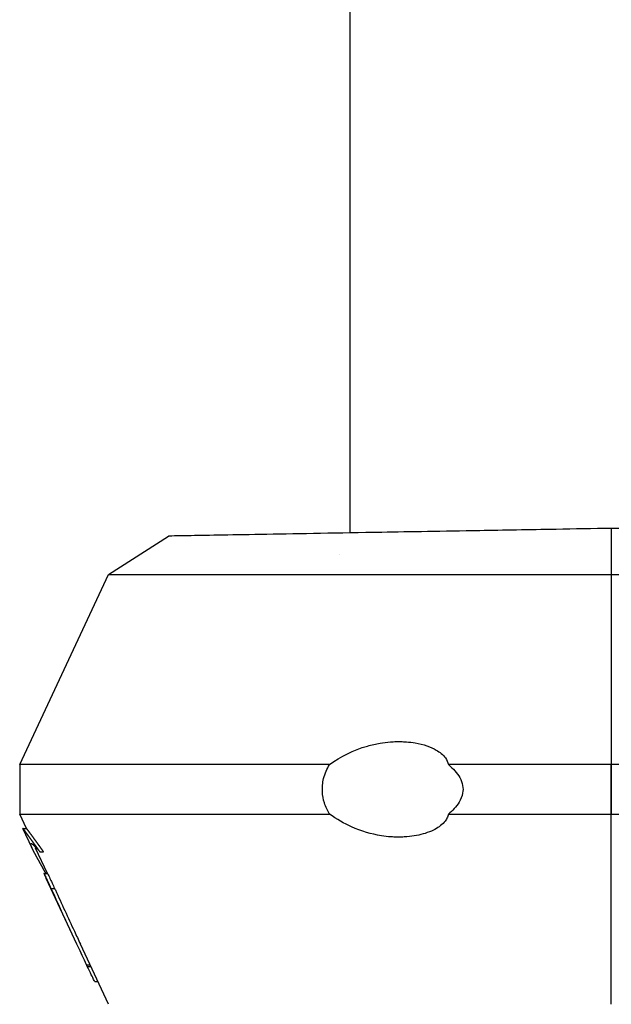
# Model space of a CAD drawing. Units: millimetres. Extents: x 164 to 1800, y -862 to 403.
# Drawn here: x 1044 to 1100, y 14 to 109 of the extents above; entities that cross this region are included whole.
import ezdxf

# ---------------------------------------------------------------- set-up
doc = ezdxf.new("R2010")
doc.units = ezdxf.units.MM
doc.layers.add('PV-2C70', color=7, linetype='Continuous')

# ---------------------------------------------------------------- blocks, each defined once
blk = doc.blocks.new('*U2')
at = {"layer": 'PV-2C70'}
for p, q in [((589.178, 669.096), (589.178, 795.464)), ((566.021, 665.124), (571.781, 668.793)), ((588.178, 667.007), (588.178, 667.007)), ((557.523, 646.9), (566.021, 665.124)), ((557.523, 646.9), (557.523, 642.166)), ((558.168, 640.782), (557.523, 642.166)), ((557.838, 640.782), (558.169, 640.782)), ((558.718, 638.894), (557.838, 640.779)), ((560.172, 636.485), (559.049, 638.894)), ((559.462, 638.557), (559.794, 638.557)), ((559.849, 636.485), (560.18, 636.485)), ((563, 629.71), (560.068, 635.998)), ((560.535, 635.046), (560.866, 635.046)), ((566.021, 623.941), (563.331, 629.71)), ((563.928, 627.727), (564.256, 627.727)), ((563.999, 627.575), (564.327, 627.575)), ((564.71, 626.135), (564.998, 626.135))]:
    blk.add_line(p, q, dxfattribs=at)
for points, knots in [([(573.68, 668.826), (573.103, 668.816), (572.652, 668.808), (571.964, 668.796), (571.781, 668.793), (571.781, 668.793)], [-8.382751, -8.382751, -8.382751, -8.382751, -7.638125, -7.638125, -6.769238, -6.769238, -6.769238, -6.769238]), ([(614.178, 669.533), (612.397, 669.502), (610.635, 669.471), (606.292, 669.395), (603.838, 669.352), (598.044, 669.251), (594.893, 669.196), (588.093, 669.077), (584.353, 669.012), (578.006, 668.901), (575.545, 668.858), (573.939, 668.83)], [-6.661278, -6.661278, -6.661278, -6.661278, -6.119266, -6.119266, -5.312516, -5.312516, -4.045581, -4.045581, -2.123829, -2.123829, -0.173136, -0.173136, -0.173136, -0.173136]), ([(654.416, 668.83), (653.988, 668.838), (653.495, 668.846), (649.759, 668.912), (644.709, 669), (634.953, 669.17), (631.062, 669.238), (624.958, 669.345), (622.622, 669.385), (618.908, 669.45), (617.641, 669.472), (615.625, 669.507), (614.901, 669.52), (614.178, 669.533)], [-18.305861, -18.305861, -18.305861, -18.305861, -17.729911, -17.729911, -14.44831, -14.44831, -12.522674, -12.522674, -11.476057, -11.476057, -10.950728, -10.950728, -10.655274, -10.655274, -10.655274, -10.655274]), ([(614.178, 669.533), (614.178, 668.798), (614.178, 668.063), (614.178, 666.594), (614.178, 665.859), (614.178, 665.124)], [-0.8206019, -0.8206019, -0.8206019, -0.8206019, -0.4103012, -0.4103012, -0.0000005, -0.0000005, -0.0000005, -0.0000005]), ([(568.008, 665.124), (568.628, 665.124), (569.392, 665.124), (570.296, 665.124), (570.904, 665.124), (571.577, 665.124), (572.306, 665.124), (573.105, 665.124), (573.973, 665.124), (574.903, 665.124)], [-7.13287, -7.13287, -7.13287, -7.13287, -6.392545, -6.392545, -6.392545, -5.89488, -5.89488, -5.89488, -5.348821, -5.348821, -5.348821, -5.348821]), ([(575.5, 665.124), (577.98, 665.124), (580.878, 665.124), (587.852, 665.124), (591.981, 665.124), (599.488, 665.124), (602.97, 665.124), (609.174, 665.124), (611.66, 665.124), (614.178, 665.124)], [-5.233792, -5.233792, -5.233792, -5.233792, -3.818347, -3.818347, -2.182409, -2.182409, -1.003155, -1.003155, -0.238979, -0.238979, -0.238979, -0.238979]), ([(614.178, 665.124), (614.178, 662.087), (614.178, 659.05), (614.178, 652.975), (614.178, 649.937), (614.178, 646.9)], [-2.010897, -2.010897, -2.010897, -2.010897, -1.005449, -1.005449, 0, 0, 0, 0]), ([(614.178, 665.124), (615.306, 665.124), (616.434, 665.124), (619.538, 665.124), (621.468, 665.124), (627.617, 665.124), (631.494, 665.124), (640.428, 665.124), (645.484, 665.124), (654.639, 665.124), (658.275, 665.124), (660.348, 665.124)], [10.263229, 10.263229, 10.263229, 10.263229, 10.58942, 10.58942, 11.163191, 11.163191, 12.47396, 12.47396, 14.599467, 14.599467, 17.069751, 17.069751, 17.069751, 17.069751]), ([(587.202, 646.9), (588.258, 647.68), (589.491, 648.301), (591.23, 648.799), (591.63, 648.889), (592.36, 649.014), (592.692, 649.055), (593.207, 649.094), (593.392, 649.103), (593.726, 649.111), (593.877, 649.111), (594.202, 649.104), (594.377, 649.096), (594.838, 649.061), (595.125, 649.026), (596.191, 648.84), (596.884, 648.602), (597.748, 648.096), (598.063, 647.849), (598.421, 647.351), (598.524, 647.138), (598.571, 646.9)], [-1.277898, -1.277898, -1.277898, -1.277898, -0.89314, -0.89314, -0.779243, -0.779243, -0.68499, -0.68499, -0.63254, -0.63254, -0.589384, -0.589384, -0.539391, -0.539391, -0.456369, -0.456369, -0.226124, -0.226124, -0.085292, -0.085292, 0, 0, 0, 0]), ([(559.178, 646.9), (558.13, 646.9), (557.571, 646.9), (557.524, 646.9), (557.523, 646.9), (557.523, 646.9)], [9.961877, 9.961877, 9.961877, 9.961877, 12.006764, 12.006764, 12.097522, 12.097522, 12.097522, 12.097522]), ([(586.185, 646.9), (583.292, 646.9), (580.677, 646.9), (572.645, 646.9), (568.329, 646.9), (562.625, 646.9), (560.689, 646.9), (559.402, 646.9)], [3.35205, 3.35205, 3.35205, 3.35205, 4.551184, 4.551184, 7.462397, 7.462397, 9.820576, 9.820576, 9.820576, 9.820576]), ([(587.202, 642.166), (586.995, 642.486), (586.823, 642.844), (586.595, 643.577), (586.53, 643.937), (586.489, 644.736), (586.53, 645.162), (586.75, 646.063), (586.949, 646.509), (587.202, 646.9)], [-0.5258788, -0.5258788, -0.5258788, -0.5258788, -0.3976529, -0.3976529, -0.2860174, -0.2860174, -0.1562438, -0.1562438, 0, 0, 0, 0]), ([(598.571, 646.9), (599.033, 646.522), (599.413, 646.108), (599.791, 645.43), (599.891, 645.179), (599.987, 644.66), (599.987, 644.408), (599.885, 643.852), (599.764, 643.569), (599.339, 642.867), (598.958, 642.482), (598.571, 642.166)], [-0.569568, -0.569568, -0.569568, -0.569568, -0.4129183, -0.4129183, -0.3307234, -0.3307234, -0.2535366, -0.2535366, -0.1601652, -0.1601652, 0, 0, 0, 0]), ([(614.178, 646.9), (610.553, 646.9), (606.98, 646.9), (603.149, 646.9), (602.791, 646.9), (602.436, 646.9)], [0.196771, 0.196771, 0.196771, 0.196771, 1.291333, 1.291333, 1.404626, 1.404626, 1.404626, 1.404626]), ([(614.178, 642.166), (614.178, 642.955), (614.178, 643.744), (614.178, 645.322), (614.178, 646.111), (614.178, 646.9)], [-0.4733685, -0.4733685, -0.4733685, -0.4733685, -0.2366842, -0.2366842, 0, 0, 0, 0]), ([(614.178, 646.9), (614.178, 646.111), (614.178, 645.322), (614.178, 643.744), (614.178, 642.955), (614.178, 642.166)], [-0.4733685, -0.4733685, -0.4733685, -0.4733685, -0.2366842, -0.2366842, 0, 0, 0, 0]), ([(625.633, 646.9), (624.62, 646.9), (623.591, 646.9), (619.796, 646.9), (616.999, 646.9), (614.178, 646.9)], [23.758322, 23.758322, 23.758322, 23.758322, 24.152289, 24.152289, 25.189435, 25.189435, 25.189435, 25.189435]), ([(559.402, 642.166), (560.676, 642.166), (562.586, 642.166), (569.308, 642.166), (575.092, 642.166), (583.355, 642.166), (584.734, 642.166), (586.185, 642.166)], [14.376531, 14.376531, 14.376531, 14.376531, 16.711642, 16.711642, 20.615113, 20.615113, 21.348969, 21.348969, 21.348969, 21.348969]), ([(598.571, 642.166), (598.544, 642.028), (598.498, 641.899), (598.369, 641.637), (598.28, 641.509), (597.903, 641.066), (597.523, 640.815), (596.643, 640.383), (596.086, 640.217), (595.232, 640.054), (594.922, 640.013), (594.433, 639.973), (594.254, 639.963), (593.922, 639.954), (593.77, 639.954), (593.439, 639.96), (593.261, 639.968), (592.775, 640.003), (592.467, 640.038), (591.204, 640.238), (590.241, 640.519), (588.59, 641.258), (587.876, 641.668), (587.202, 642.166)], [-1.48824, -1.48824, -1.48824, -1.48824, -1.438809, -1.438809, -1.38136, -1.38136, -1.22194, -1.22194, -1.017231, -1.017231, -0.904456, -0.904456, -0.839433, -0.839433, -0.784577, -0.784577, -0.72049, -0.72049, -0.6102, -0.6102, -0.267358, -0.267358, 0, 0, 0, 0]), ([(602.436, 642.166), (603.542, 642.166), (604.666, 642.166), (608.559, 642.166), (611.356, 642.166), (614.178, 642.166)], [23.721318, 23.721318, 23.721318, 23.721318, 24.152289, 24.152289, 25.189435, 25.189435, 25.189435, 25.189435]), ([(614.178, 623.941), (614.178, 626.978), (614.178, 630.016), (614.178, 636.091), (614.178, 639.128), (614.178, 642.166)], [-2.010897, -2.010897, -2.010897, -2.010897, -1.005449, -1.005449, 0, 0, 0, 0]), ([(614.178, 642.166), (617.803, 642.166), (621.375, 642.166), (625.11, 642.166), (625.373, 642.166), (625.633, 642.166)], [0.196771, 0.196771, 0.196771, 0.196771, 1.291333, 1.291333, 1.374344, 1.374344, 1.374344, 1.374344]), ([(560.535, 635.046), (560.499, 635.126), (560.467, 635.195), (560.366, 635.413), (560.309, 635.537), (560.203, 635.763), (560.154, 635.867), (560.055, 636.076), (560.017, 636.154), (559.949, 636.293), (559.917, 636.358), (559.874, 636.442), (559.862, 636.465), (559.853, 636.48), (559.852, 636.482), (559.85, 636.484), (559.85, 636.485), (559.849, 636.485), (559.849, 636.485), (559.849, 636.485), (559.849, 636.484), (559.849, 636.482), (559.85, 636.479), (559.86, 636.453), (559.882, 636.402), (559.94, 636.274), (559.989, 636.167), (560.068, 635.998)], [0, 0, 0, 0, 0.0280397, 0.0280397, 0.0820587, 0.0820587, 0.1271701, 0.1271701, 0.18353, 0.18353, 0.2762463, 0.2762463, 0.3499918, 0.3499918, 0.3710498, 0.3710498, 0.3836718, 0.3836718, 0.3947396, 0.3947396, 0.4084544, 0.4084544, 0.4351359, 0.4351359, 0.5768208, 0.5768208, 0.6853708, 0.6853708, 0.6853708, 0.6853708]), ([(560.18, 636.485), (560.18, 636.485), (560.181, 636.484), (560.187, 636.475), (560.197, 636.458), (560.232, 636.391), (560.262, 636.329), (560.344, 636.162), (560.383, 636.082), (560.46, 635.919), (560.508, 635.819), (560.58, 635.665), (560.604, 635.614), (560.71, 635.387), (560.788, 635.217), (560.866, 635.046)], [0.4308742, 0.4308742, 0.4308742, 0.4308742, 0.45288, 0.45288, 0.5143892, 0.5143892, 0.5972649, 0.5972649, 0.6642536, 0.6642536, 0.7443775, 0.7443775, 0.7859225, 0.7859225, 0.9205723, 0.9205723, 0.9205723, 0.9205723]), ([(560.866, 635.046), (560.878, 635.021), (560.888, 634.998), (560.913, 634.943), (560.924, 634.919), (560.936, 634.893)], [0, 0, 0, 0, 0.00920624, 0.00920624, 0.01883046, 0.01883046, 0.01883046, 0.01883046]), ([(560.936, 634.893), (561.238, 634.233), (561.542, 633.573), (562.149, 632.257), (562.452, 631.601), (562.948, 630.533), (563.139, 630.122), (563.331, 629.71)], [0, 0, 0, 0, 0.2406171, 0.2406171, 0.4799858, 0.4799858, 0.6302325, 0.6302325, 0.6302325, 0.6302325]), ([(564.71, 626.135), (564.71, 626.135), (564.709, 626.135), (564.708, 626.136), (564.707, 626.137), (564.704, 626.14), (564.702, 626.143), (564.681, 626.173), (564.649, 626.233), (564.556, 626.413), (564.482, 626.56), (564.268, 627.005), (564.152, 627.251), (563.999, 627.575)], [0.3398844, 0.3398844, 0.3398844, 0.3398844, 0.3446788, 0.3446788, 0.3564419, 0.3564419, 0.3799266, 0.3799266, 0.5073332, 0.5073332, 0.6506268, 0.6506268, 0.8039959, 0.8039959, 0.8039959, 0.8039959])]:
    blk.add_open_spline(points, degree=3, knots=knots, dxfattribs=at)
for points in [[(573.939, 668.83), (573.85, 668.829), (573.764, 668.827), (573.68, 668.826)], [(566.021, 665.124), (566.021, 665.124), (566.611, 665.124), (567.77, 665.124)], [(567.77, 665.124), (567.847, 665.124), (567.926, 665.124), (568.008, 665.124)], [(574.903, 665.124), (575.099, 665.124), (575.298, 665.124), (575.5, 665.124)], [(614.178, 665.124), (614.178, 665.124), (614.178, 665.124), (614.178, 665.124)], [(559.402, 646.9), (559.325, 646.9), (559.25, 646.9), (559.178, 646.9)], [(587.202, 646.9), (586.86, 646.9), (586.521, 646.9), (586.185, 646.9)], [(602.436, 646.9), (601.117, 646.9), (599.829, 646.9), (598.571, 646.9)], [(557.523, 642.166), (557.523, 642.166), (558.083, 642.166), (559.178, 642.166)], [(559.178, 642.166), (559.25, 642.166), (559.325, 642.166), (559.402, 642.166)], [(586.185, 642.166), (586.52, 642.166), (586.86, 642.166), (587.202, 642.166)], [(598.571, 642.166), (599.831, 642.166), (601.12, 642.166), (602.436, 642.166)], [(557.838, 640.782), (557.837, 640.782), (557.837, 640.782), (557.837, 640.782)], [(557.837, 640.782), (557.837, 640.782), (557.837, 640.782), (557.837, 640.781)], [(557.837, 640.781), (557.838, 640.781), (557.838, 640.781), (557.838, 640.78)], [(557.839, 640.782), (557.838, 640.782), (557.838, 640.782), (557.838, 640.782)], [(557.838, 640.782), (557.838, 640.782), (557.838, 640.782), (557.838, 640.782)], [(557.838, 640.78), (557.838, 640.78), (557.838, 640.78), (557.838, 640.779)], [(557.839, 640.781), (557.839, 640.781), (557.839, 640.782), (557.839, 640.782)], [(557.841, 640.78), (557.84, 640.78), (557.84, 640.781), (557.839, 640.781)], [(557.842, 640.779), (557.841, 640.779), (557.841, 640.78), (557.841, 640.78)], [(557.843, 640.777), (557.843, 640.777), (557.842, 640.778), (557.842, 640.779)], [(557.845, 640.775), (557.845, 640.775), (557.844, 640.776), (557.843, 640.777)], [(557.847, 640.772), (557.847, 640.773), (557.846, 640.774), (557.845, 640.775)], [(557.85, 640.769), (557.849, 640.77), (557.848, 640.771), (557.847, 640.772)], [(557.852, 640.766), (557.851, 640.767), (557.851, 640.768), (557.85, 640.769)], [(557.855, 640.763), (557.854, 640.764), (557.853, 640.765), (557.852, 640.766)], [(557.858, 640.759), (557.857, 640.76), (557.856, 640.761), (557.855, 640.763)], [(557.862, 640.754), (557.861, 640.756), (557.859, 640.757), (557.858, 640.759)], [(557.865, 640.75), (557.864, 640.751), (557.863, 640.753), (557.862, 640.754)], [(557.869, 640.745), (557.868, 640.746), (557.867, 640.748), (557.865, 640.75)], [(557.873, 640.739), (557.872, 640.741), (557.87, 640.743), (557.869, 640.745)], [(557.878, 640.734), (557.876, 640.736), (557.875, 640.737), (557.873, 640.739)], [(557.882, 640.728), (557.881, 640.73), (557.879, 640.732), (557.878, 640.734)], [(557.887, 640.721), (557.886, 640.723), (557.884, 640.725), (557.882, 640.728)], [(557.892, 640.714), (557.891, 640.717), (557.889, 640.719), (557.887, 640.721)], [(557.898, 640.707), (557.896, 640.709), (557.894, 640.712), (557.892, 640.714)], [(557.904, 640.699), (557.902, 640.702), (557.9, 640.705), (557.898, 640.707)], [(557.91, 640.692), (557.908, 640.694), (557.906, 640.697), (557.904, 640.699)], [(557.916, 640.683), (557.914, 640.686), (557.912, 640.689), (557.91, 640.692)], [(557.922, 640.674), (557.92, 640.677), (557.918, 640.68), (557.916, 640.683)], [(557.929, 640.665), (557.927, 640.668), (557.925, 640.671), (557.922, 640.674)], [(557.936, 640.656), (557.934, 640.659), (557.931, 640.662), (557.929, 640.665)], [(557.944, 640.646), (557.941, 640.649), (557.939, 640.653), (557.936, 640.656)], [(557.951, 640.636), (557.949, 640.639), (557.946, 640.643), (557.944, 640.646)], [(557.959, 640.625), (557.956, 640.629), (557.954, 640.632), (557.951, 640.636)], [(557.967, 640.614), (557.964, 640.618), (557.962, 640.621), (557.959, 640.625)], [(557.976, 640.603), (557.973, 640.607), (557.97, 640.61), (557.967, 640.614)], [(557.984, 640.591), (557.981, 640.595), (557.979, 640.599), (557.976, 640.603)], [(557.993, 640.579), (557.99, 640.583), (557.987, 640.587), (557.984, 640.591)], [(558.003, 640.566), (558, 640.57), (557.997, 640.574), (557.993, 640.579)], [(558.012, 640.553), (558.009, 640.557), (558.006, 640.562), (558.003, 640.566)], [(558.022, 640.54), (558.019, 640.544), (558.016, 640.549), (558.012, 640.553)], [(558.032, 640.526), (558.029, 640.53), (558.026, 640.535), (558.022, 640.54)], [(558.043, 640.512), (558.039, 640.516), (558.036, 640.521), (558.032, 640.526)], [(558.054, 640.497), (558.05, 640.502), (558.046, 640.507), (558.043, 640.512)], [(558.065, 640.482), (558.061, 640.487), (558.057, 640.492), (558.054, 640.497)], [(558.076, 640.467), (558.072, 640.472), (558.068, 640.477), (558.065, 640.482)], [(558.088, 640.451), (558.084, 640.456), (558.08, 640.461), (558.076, 640.467)], [(558.099, 640.435), (558.095, 640.44), (558.092, 640.445), (558.088, 640.451)], [(558.169, 640.782), (558.169, 640.782), (558.169, 640.782), (558.169, 640.782)], [(558.169, 640.782), (558.169, 640.782), (558.169, 640.782), (558.17, 640.782)], [(558.17, 640.782), (558.17, 640.782), (558.17, 640.781), (558.17, 640.781)], [(558.17, 640.781), (558.171, 640.781), (558.171, 640.78), (558.172, 640.78)], [(558.172, 640.78), (558.172, 640.78), (558.172, 640.779), (558.173, 640.779)], [(558.173, 640.779), (558.173, 640.778), (558.174, 640.777), (558.174, 640.777)], [(558.174, 640.777), (558.175, 640.776), (558.176, 640.775), (558.176, 640.775)], [(558.176, 640.775), (558.177, 640.774), (558.178, 640.773), (558.178, 640.772)], [(558.178, 640.772), (558.179, 640.771), (558.18, 640.77), (558.181, 640.769)], [(558.181, 640.769), (558.182, 640.768), (558.182, 640.767), (558.183, 640.766)], [(558.183, 640.766), (558.184, 640.765), (558.185, 640.764), (558.186, 640.763)], [(558.186, 640.763), (558.187, 640.761), (558.188, 640.76), (558.189, 640.759)], [(558.189, 640.759), (558.19, 640.757), (558.192, 640.756), (558.193, 640.754)], [(558.193, 640.754), (558.194, 640.753), (558.195, 640.751), (558.196, 640.75)], [(558.196, 640.75), (558.198, 640.748), (558.199, 640.746), (558.2, 640.745)], [(558.2, 640.745), (558.202, 640.743), (558.203, 640.741), (558.204, 640.739)], [(558.204, 640.739), (558.206, 640.737), (558.207, 640.736), (558.209, 640.734)], [(558.209, 640.734), (558.21, 640.732), (558.212, 640.73), (558.213, 640.728)], [(558.213, 640.728), (558.215, 640.725), (558.217, 640.723), (558.218, 640.721)], [(558.218, 640.721), (558.22, 640.719), (558.222, 640.717), (558.223, 640.714)], [(558.223, 640.714), (558.225, 640.712), (558.227, 640.709), (558.229, 640.707)], [(558.229, 640.707), (558.231, 640.705), (558.233, 640.702), (558.235, 640.699)], [(558.235, 640.699), (558.237, 640.697), (558.239, 640.694), (558.241, 640.692)], [(558.241, 640.692), (558.243, 640.689), (558.245, 640.686), (558.247, 640.683)], [(558.247, 640.683), (558.249, 640.68), (558.251, 640.677), (558.253, 640.674)], [(558.253, 640.674), (558.256, 640.671), (558.258, 640.668), (558.26, 640.665)], [(558.26, 640.665), (558.263, 640.662), (558.265, 640.659), (558.267, 640.656)], [(558.267, 640.656), (558.27, 640.653), (558.272, 640.649), (558.275, 640.646)], [(558.275, 640.646), (558.277, 640.643), (558.28, 640.639), (558.282, 640.636)], [(558.282, 640.636), (558.285, 640.632), (558.288, 640.629), (558.29, 640.625)], [(558.29, 640.625), (558.293, 640.621), (558.296, 640.618), (558.298, 640.614)], [(558.298, 640.614), (558.301, 640.61), (558.304, 640.607), (558.307, 640.603)], [(558.307, 640.603), (558.31, 640.599), (558.313, 640.595), (558.316, 640.591)], [(558.316, 640.591), (558.319, 640.587), (558.322, 640.583), (558.325, 640.579)], [(558.325, 640.579), (558.328, 640.574), (558.331, 640.57), (558.334, 640.566)], [(558.334, 640.566), (558.337, 640.562), (558.34, 640.557), (558.343, 640.553)], [(558.343, 640.553), (558.347, 640.549), (558.35, 640.544), (558.353, 640.54)], [(558.353, 640.54), (558.357, 640.535), (558.36, 640.53), (558.364, 640.526)], [(558.364, 640.526), (558.367, 640.521), (558.371, 640.516), (558.374, 640.512)], [(558.374, 640.512), (558.378, 640.507), (558.381, 640.502), (558.385, 640.497)], [(558.385, 640.497), (558.388, 640.492), (558.392, 640.487), (558.396, 640.482)], [(558.396, 640.482), (558.4, 640.477), (558.403, 640.472), (558.407, 640.467)], [(558.407, 640.467), (558.411, 640.461), (558.415, 640.456), (558.419, 640.451)], [(558.419, 640.451), (558.423, 640.445), (558.427, 640.44), (558.431, 640.435)], [(558.112, 640.418), (558.108, 640.424), (558.104, 640.429), (558.099, 640.435)], [(558.124, 640.401), (558.12, 640.407), (558.116, 640.412), (558.112, 640.418)], [(558.137, 640.383), (558.133, 640.389), (558.128, 640.395), (558.124, 640.401)], [(558.15, 640.366), (558.146, 640.371), (558.141, 640.377), (558.137, 640.383)], [(558.164, 640.347), (558.159, 640.353), (558.155, 640.359), (558.15, 640.366)], [(558.177, 640.328), (558.173, 640.335), (558.168, 640.341), (558.164, 640.347)], [(558.191, 640.309), (558.187, 640.316), (558.182, 640.322), (558.177, 640.328)], [(558.206, 640.29), (558.201, 640.296), (558.196, 640.303), (558.191, 640.309)], [(558.22, 640.27), (558.215, 640.276), (558.21, 640.283), (558.206, 640.29)], [(558.235, 640.249), (558.23, 640.256), (558.225, 640.263), (558.22, 640.27)], [(558.25, 640.228), (558.245, 640.235), (558.24, 640.242), (558.235, 640.249)], [(558.266, 640.207), (558.261, 640.214), (558.256, 640.221), (558.25, 640.228)], [(558.282, 640.185), (558.277, 640.193), (558.271, 640.2), (558.266, 640.207)], [(558.298, 640.163), (558.293, 640.171), (558.287, 640.178), (558.282, 640.185)], [(558.314, 640.141), (558.309, 640.148), (558.303, 640.156), (558.298, 640.163)], [(558.331, 640.118), (558.326, 640.125), (558.32, 640.133), (558.314, 640.141)], [(558.348, 640.094), (558.343, 640.102), (558.337, 640.11), (558.331, 640.118)], [(558.366, 640.07), (558.36, 640.078), (558.354, 640.086), (558.348, 640.094)], [(558.384, 640.046), (558.378, 640.054), (558.372, 640.062), (558.366, 640.07)], [(558.402, 640.021), (558.396, 640.029), (558.39, 640.038), (558.384, 640.046)], [(558.42, 639.996), (558.414, 640.004), (558.408, 640.013), (558.402, 640.021)], [(558.439, 639.97), (558.432, 639.979), (558.426, 639.987), (558.42, 639.996)], [(558.431, 640.435), (558.435, 640.429), (558.439, 640.424), (558.443, 640.418)], [(558.458, 639.944), (558.451, 639.953), (558.445, 639.961), (558.439, 639.97)], [(558.443, 640.418), (558.447, 640.412), (558.451, 640.407), (558.455, 640.401)], [(558.455, 640.401), (558.46, 640.395), (558.464, 640.389), (558.468, 640.383)], [(558.477, 639.917), (558.471, 639.926), (558.464, 639.935), (558.458, 639.944)], [(558.468, 640.383), (558.473, 640.377), (558.477, 640.371), (558.481, 640.366)], [(558.497, 639.89), (558.49, 639.899), (558.484, 639.908), (558.477, 639.917)], [(558.481, 640.366), (558.486, 640.359), (558.49, 640.353), (558.495, 640.347)], [(558.495, 640.347), (558.499, 640.341), (558.504, 640.335), (558.509, 640.328)], [(558.517, 639.863), (558.51, 639.872), (558.503, 639.881), (558.497, 639.89)], [(558.509, 640.328), (558.513, 640.322), (558.518, 640.316), (558.523, 640.309)], [(558.537, 639.835), (558.53, 639.844), (558.524, 639.853), (558.517, 639.863)], [(558.523, 640.309), (558.527, 640.303), (558.532, 640.296), (558.537, 640.29)], [(558.537, 640.29), (558.542, 640.283), (558.547, 640.276), (558.552, 640.27)], [(558.558, 639.806), (558.551, 639.816), (558.544, 639.825), (558.537, 639.835)], [(558.552, 640.27), (558.556, 640.263), (558.561, 640.256), (558.566, 640.249)], [(558.579, 639.778), (558.572, 639.787), (558.565, 639.797), (558.558, 639.806)], [(558.566, 640.249), (558.572, 640.242), (558.577, 640.235), (558.582, 640.228)], [(558.6, 639.748), (558.593, 639.758), (558.586, 639.768), (558.579, 639.778)], [(558.582, 640.228), (558.587, 640.221), (558.592, 640.214), (558.597, 640.207)], [(558.597, 640.207), (558.603, 640.2), (558.608, 640.193), (558.613, 640.185)], [(558.622, 639.718), (558.614, 639.728), (558.607, 639.738), (558.6, 639.748)], [(558.613, 640.185), (558.619, 640.178), (558.624, 640.171), (558.629, 640.163)], [(558.644, 639.688), (558.636, 639.698), (558.629, 639.708), (558.622, 639.718)], [(558.629, 640.163), (558.635, 640.156), (558.64, 640.148), (558.646, 640.141)], [(558.666, 639.657), (558.659, 639.668), (558.651, 639.678), (558.644, 639.688)], [(558.646, 640.141), (558.651, 640.133), (558.657, 640.125), (558.663, 640.118)], [(558.663, 640.118), (558.668, 640.11), (558.674, 640.102), (558.68, 640.094)], [(558.689, 639.626), (558.681, 639.637), (558.674, 639.647), (558.666, 639.657)], [(558.68, 640.094), (558.686, 640.086), (558.691, 640.078), (558.697, 640.07)], [(558.712, 639.595), (558.704, 639.605), (558.696, 639.616), (558.689, 639.626)], [(558.697, 640.07), (558.703, 640.062), (558.709, 640.054), (558.715, 640.046)], [(558.735, 639.562), (558.727, 639.573), (558.719, 639.584), (558.712, 639.595)], [(558.715, 640.046), (558.721, 640.038), (558.727, 640.029), (558.733, 640.021)], [(558.733, 640.021), (558.739, 640.013), (558.745, 640.004), (558.751, 639.996)], [(558.759, 639.53), (558.751, 639.541), (558.743, 639.552), (558.735, 639.562)], [(558.751, 639.996), (558.758, 639.987), (558.764, 639.979), (558.77, 639.97)], [(558.783, 639.497), (558.775, 639.508), (558.767, 639.519), (558.759, 639.53)], [(558.77, 639.97), (558.777, 639.961), (558.783, 639.953), (558.789, 639.944)], [(558.807, 639.463), (558.799, 639.474), (558.791, 639.486), (558.783, 639.497)], [(558.789, 639.944), (558.796, 639.935), (558.802, 639.926), (558.809, 639.917)], [(558.809, 639.917), (558.815, 639.908), (558.822, 639.899), (558.828, 639.89)], [(558.828, 639.89), (558.835, 639.881), (558.842, 639.872), (558.848, 639.863)], [(558.848, 639.863), (558.855, 639.853), (558.862, 639.844), (558.869, 639.835)], [(558.869, 639.835), (558.876, 639.825), (558.882, 639.816), (558.889, 639.806)], [(558.889, 639.806), (558.896, 639.797), (558.903, 639.787), (558.91, 639.778)], [(558.91, 639.778), (558.917, 639.768), (558.925, 639.758), (558.932, 639.748)], [(558.932, 639.748), (558.939, 639.738), (558.946, 639.728), (558.953, 639.718)], [(558.953, 639.718), (558.961, 639.708), (558.968, 639.698), (558.975, 639.688)], [(558.975, 639.688), (558.983, 639.678), (558.99, 639.668), (558.998, 639.657)], [(558.998, 639.657), (559.005, 639.647), (559.013, 639.637), (559.02, 639.626)], [(559.02, 639.626), (559.028, 639.616), (559.036, 639.605), (559.043, 639.595)], [(559.043, 639.595), (559.051, 639.584), (559.059, 639.573), (559.067, 639.562)], [(559.067, 639.562), (559.074, 639.552), (559.082, 639.541), (559.09, 639.53)], [(559.09, 639.53), (559.098, 639.519), (559.106, 639.508), (559.114, 639.497)], [(559.114, 639.497), (559.122, 639.486), (559.13, 639.474), (559.139, 639.463)], [(558.576, 639.307), (558.577, 639.309), (558.577, 639.312), (558.577, 639.314)], [(558.576, 639.299), (558.576, 639.302), (558.576, 639.304), (558.576, 639.307)], [(558.576, 639.29), (558.576, 639.293), (558.576, 639.296), (558.576, 639.299)], [(558.577, 639.281), (558.577, 639.284), (558.577, 639.287), (558.576, 639.29)], [(558.577, 639.314), (558.578, 639.317), (558.578, 639.319), (558.578, 639.321)], [(558.578, 639.271), (558.578, 639.275), (558.577, 639.278), (558.577, 639.281)], [(558.578, 639.321), (558.579, 639.323), (558.579, 639.325), (558.58, 639.327)], [(558.58, 639.261), (558.579, 639.264), (558.579, 639.268), (558.578, 639.271)], [(558.58, 639.327), (558.581, 639.329), (558.581, 639.331), (558.582, 639.333)], [(558.582, 639.25), (558.581, 639.254), (558.58, 639.257), (558.58, 639.261)], [(558.582, 639.333), (558.583, 639.334), (558.584, 639.336), (558.585, 639.337)], [(558.584, 639.238), (558.583, 639.242), (558.583, 639.246), (558.582, 639.25)], [(558.587, 639.226), (558.586, 639.23), (558.585, 639.234), (558.584, 639.238)], [(558.585, 639.337), (558.586, 639.339), (558.587, 639.34), (558.588, 639.341)], [(558.591, 639.213), (558.589, 639.217), (558.588, 639.222), (558.587, 639.226)], [(558.588, 639.341), (558.589, 639.343), (558.59, 639.344), (558.592, 639.345)], [(558.594, 639.2), (558.593, 639.204), (558.592, 639.209), (558.591, 639.213)], [(558.592, 639.345), (558.593, 639.346), (558.594, 639.347), (558.596, 639.348)], [(558.599, 639.186), (558.597, 639.19), (558.596, 639.195), (558.594, 639.2)], [(558.596, 639.348), (558.597, 639.348), (558.599, 639.349), (558.6, 639.35)], [(558.603, 639.171), (558.602, 639.176), (558.6, 639.181), (558.599, 639.186)], [(558.6, 639.35), (558.602, 639.35), (558.604, 639.351), (558.605, 639.351)], [(558.608, 639.156), (558.606, 639.161), (558.605, 639.166), (558.603, 639.171)], [(558.605, 639.351), (558.607, 639.351), (558.609, 639.352), (558.611, 639.352)], [(558.614, 639.14), (558.612, 639.146), (558.61, 639.151), (558.608, 639.156)], [(558.611, 639.352), (558.613, 639.352), (558.615, 639.352), (558.617, 639.352)], [(558.62, 639.124), (558.618, 639.13), (558.616, 639.135), (558.614, 639.14)], [(558.617, 639.352), (558.619, 639.352), (558.621, 639.351), (558.623, 639.351)], [(558.626, 639.107), (558.624, 639.113), (558.622, 639.118), (558.62, 639.124)], [(558.623, 639.351), (558.626, 639.351), (558.628, 639.35), (558.631, 639.35)], [(558.632, 639.09), (558.63, 639.096), (558.628, 639.101), (558.626, 639.107)], [(558.631, 639.35), (558.633, 639.349), (558.636, 639.349), (558.638, 639.348)], [(558.64, 639.072), (558.637, 639.078), (558.635, 639.084), (558.632, 639.09)], [(558.638, 639.348), (558.641, 639.347), (558.644, 639.346), (558.646, 639.345)], [(558.647, 639.054), (558.645, 639.06), (558.642, 639.066), (558.64, 639.072)], [(558.646, 639.345), (558.649, 639.344), (558.652, 639.343), (558.655, 639.342)], [(558.655, 639.035), (558.652, 639.041), (558.65, 639.047), (558.647, 639.054)], [(558.655, 639.342), (558.658, 639.34), (558.661, 639.339), (558.664, 639.337)], [(558.663, 639.015), (558.66, 639.022), (558.658, 639.028), (558.655, 639.035)], [(558.672, 638.995), (558.669, 639.002), (558.666, 639.008), (558.663, 639.015)], [(558.664, 639.337), (558.667, 639.336), (558.671, 639.334), (558.674, 639.333)], [(558.681, 638.975), (558.678, 638.981), (558.675, 638.988), (558.672, 638.995)], [(558.674, 639.333), (558.677, 639.331), (558.681, 639.329), (558.684, 639.327)], [(558.69, 638.954), (558.687, 638.961), (558.684, 638.968), (558.681, 638.975)], [(558.684, 639.327), (558.688, 639.325), (558.691, 639.323), (558.695, 639.32)], [(558.7, 638.932), (558.697, 638.939), (558.693, 638.946), (558.69, 638.954)], [(558.695, 639.32), (558.699, 639.318), (558.702, 639.316), (558.706, 639.313)], [(558.71, 638.91), (558.707, 638.917), (558.703, 638.925), (558.7, 638.932)], [(558.706, 639.313), (558.71, 639.311), (558.714, 639.308), (558.718, 639.305)], [(558.721, 638.887), (558.717, 638.895), (558.714, 638.902), (558.71, 638.91)], [(558.718, 639.305), (558.722, 639.303), (558.726, 639.3), (558.73, 639.297)], [(558.731, 638.864), (558.728, 638.872), (558.724, 638.88), (558.721, 638.887)], [(558.73, 639.297), (558.735, 639.294), (558.739, 639.291), (558.743, 639.287)], [(558.743, 638.841), (558.739, 638.849), (558.735, 638.856), (558.731, 638.864)], [(558.743, 639.287), (558.748, 639.284), (558.752, 639.281), (558.757, 639.277)], [(558.754, 638.817), (558.75, 638.825), (558.746, 638.833), (558.743, 638.841)], [(558.766, 638.792), (558.762, 638.8), (558.758, 638.809), (558.754, 638.817)], [(558.757, 639.277), (558.762, 639.274), (558.766, 639.27), (558.771, 639.266)], [(558.778, 638.767), (558.774, 638.776), (558.77, 638.784), (558.766, 638.792)], [(558.771, 639.266), (558.776, 639.263), (558.781, 639.259), (558.786, 639.255)], [(558.791, 638.742), (558.787, 638.75), (558.782, 638.759), (558.778, 638.767)], [(558.786, 639.255), (558.791, 639.251), (558.796, 639.246), (558.801, 639.242)], [(558.804, 638.716), (558.799, 638.725), (558.795, 638.733), (558.791, 638.742)], [(558.801, 639.242), (558.806, 639.238), (558.811, 639.233), (558.816, 639.229)], [(558.817, 638.69), (558.813, 638.699), (558.808, 638.707), (558.804, 638.716)], [(558.832, 639.429), (558.823, 639.441), (558.815, 639.452), (558.807, 639.463)], [(558.816, 639.229), (558.822, 639.224), (558.827, 639.22), (558.833, 639.215)], [(558.83, 638.663), (558.826, 638.672), (558.821, 638.681), (558.817, 638.69)], [(558.844, 638.636), (558.84, 638.645), (558.835, 638.654), (558.83, 638.663)], [(558.857, 639.395), (558.848, 639.406), (558.84, 639.418), (558.832, 639.429)], [(558.833, 639.215), (558.838, 639.21), (558.844, 639.205), (558.85, 639.2)], [(558.858, 638.608), (558.854, 638.617), (558.849, 638.627), (558.844, 638.636)], [(558.85, 639.2), (558.855, 639.195), (558.861, 639.19), (558.867, 639.185)], [(558.882, 639.36), (558.873, 639.371), (558.865, 639.383), (558.857, 639.395)], [(558.873, 638.58), (558.868, 638.589), (558.863, 638.599), (558.858, 638.608)], [(558.867, 639.185), (558.873, 639.179), (558.879, 639.174), (558.885, 639.168)], [(558.888, 638.551), (558.883, 638.561), (558.878, 638.57), (558.873, 638.58)], [(558.908, 639.324), (558.899, 639.336), (558.89, 639.348), (558.882, 639.36)], [(558.885, 639.168), (558.891, 639.162), (558.897, 639.157), (558.904, 639.151)], [(558.903, 638.523), (558.898, 638.532), (558.893, 638.542), (558.888, 638.551)], [(558.904, 639.151), (558.91, 639.145), (558.916, 639.139), (558.923, 639.133)], [(558.934, 639.288), (558.925, 639.3), (558.916, 639.312), (558.908, 639.324)], [(558.923, 639.133), (558.929, 639.127), (558.936, 639.12), (558.942, 639.114)], [(558.96, 639.252), (558.951, 639.264), (558.942, 639.276), (558.934, 639.288)], [(558.942, 639.114), (558.949, 639.107), (558.956, 639.101), (558.963, 639.094)], [(558.987, 639.215), (558.978, 639.227), (558.969, 639.24), (558.96, 639.252)], [(558.961, 639.096), (558.962, 639.094), (558.963, 639.092), (558.964, 639.09)], [(558.963, 639.094), (558.97, 639.087), (558.977, 639.081), (558.984, 639.074)], [(558.964, 639.09), (558.966, 639.084), (558.968, 639.078), (558.971, 639.072)], [(558.971, 639.072), (558.973, 639.066), (558.976, 639.06), (558.978, 639.054)], [(558.978, 639.054), (558.981, 639.047), (558.983, 639.041), (558.986, 639.035)], [(558.984, 639.074), (558.991, 639.067), (558.998, 639.06), (559.005, 639.052)], [(558.986, 639.035), (558.989, 639.028), (558.991, 639.022), (558.994, 639.015)], [(559.014, 639.178), (559.005, 639.19), (558.996, 639.202), (558.987, 639.215)], [(558.994, 639.015), (558.997, 639.008), (559, 639.002), (559.003, 638.995)], [(559.003, 638.995), (559.006, 638.988), (559.009, 638.981), (559.012, 638.975)], [(559.005, 639.052), (559.012, 639.045), (559.02, 639.038), (559.027, 639.03)], [(559.012, 638.975), (559.015, 638.968), (559.018, 638.961), (559.021, 638.954)], [(559.041, 639.14), (559.032, 639.152), (559.023, 639.165), (559.014, 639.178)], [(559.021, 638.954), (559.024, 638.946), (559.028, 638.939), (559.031, 638.932)], [(559.027, 639.03), (559.035, 639.023), (559.042, 639.015), (559.05, 639.007)], [(559.031, 638.932), (559.034, 638.925), (559.038, 638.917), (559.041, 638.91)], [(559.069, 639.101), (559.06, 639.114), (559.05, 639.127), (559.041, 639.14)], [(559.041, 638.91), (559.045, 638.902), (559.048, 638.895), (559.052, 638.887)], [(559.05, 639.007), (559.057, 638.999), (559.065, 638.991), (559.073, 638.983)], [(559.097, 639.062), (559.088, 639.075), (559.078, 639.088), (559.069, 639.101)], [(559.073, 638.983), (559.081, 638.975), (559.089, 638.967), (559.097, 638.959)], [(559.126, 639.023), (559.116, 639.036), (559.107, 639.049), (559.097, 639.062)], [(559.097, 638.959), (559.105, 638.95), (559.113, 638.941), (559.121, 638.933)], [(559.121, 638.933), (559.13, 638.924), (559.138, 638.915), (559.146, 638.906)], [(559.154, 638.983), (559.145, 638.996), (559.135, 639.01), (559.126, 639.023)], [(559.139, 639.463), (559.147, 639.452), (559.155, 639.441), (559.163, 639.429)], [(559.146, 638.906), (559.155, 638.897), (559.163, 638.888), (559.172, 638.879)], [(559.184, 638.943), (559.174, 638.956), (559.164, 638.97), (559.154, 638.983)], [(559.163, 639.429), (559.172, 639.418), (559.18, 639.406), (559.188, 639.395)], [(559.172, 638.879), (559.181, 638.87), (559.189, 638.86), (559.198, 638.851)], [(559.213, 638.902), (559.203, 638.915), (559.193, 638.929), (559.184, 638.943)], [(559.188, 639.395), (559.197, 639.383), (559.205, 639.371), (559.214, 639.36)], [(559.198, 638.851), (559.207, 638.841), (559.216, 638.831), (559.225, 638.822)], [(559.243, 638.86), (559.233, 638.874), (559.223, 638.888), (559.213, 638.902)], [(559.214, 639.36), (559.222, 639.348), (559.231, 639.336), (559.239, 639.324)], [(559.225, 638.822), (559.234, 638.812), (559.243, 638.802), (559.253, 638.792)], [(559.239, 639.324), (559.248, 639.312), (559.257, 639.3), (559.265, 639.288)], [(559.273, 638.819), (559.263, 638.832), (559.253, 638.846), (559.243, 638.86)], [(559.253, 638.792), (559.262, 638.781), (559.271, 638.771), (559.281, 638.761)], [(559.265, 639.288), (559.274, 639.276), (559.283, 639.264), (559.292, 639.252)], [(559.304, 638.776), (559.294, 638.79), (559.283, 638.804), (559.273, 638.819)], [(559.281, 638.761), (559.29, 638.75), (559.3, 638.74), (559.309, 638.729)], [(559.292, 639.252), (559.301, 639.24), (559.31, 639.227), (559.319, 639.215)], [(559.335, 638.733), (559.324, 638.748), (559.314, 638.762), (559.304, 638.776)], [(559.309, 638.729), (559.319, 638.718), (559.329, 638.707), (559.339, 638.696)], [(559.319, 639.215), (559.328, 639.202), (559.337, 639.19), (559.346, 639.178)], [(559.366, 638.69), (559.356, 638.704), (559.345, 638.719), (559.335, 638.733)], [(559.339, 638.696), (559.349, 638.685), (559.359, 638.674), (559.369, 638.663)], [(559.346, 639.178), (559.355, 639.165), (559.364, 639.152), (559.373, 639.14)], [(559.398, 638.646), (559.387, 638.661), (559.377, 638.675), (559.366, 638.69)], [(559.369, 638.663), (559.379, 638.651), (559.389, 638.64), (559.399, 638.628)], [(559.373, 639.14), (559.382, 639.127), (559.392, 639.114), (559.401, 639.101)], [(559.43, 638.601), (559.419, 638.616), (559.408, 638.631), (559.398, 638.646)], [(559.399, 638.628), (559.41, 638.617), (559.42, 638.605), (559.43, 638.593)], [(559.401, 639.101), (559.41, 639.088), (559.42, 639.075), (559.429, 639.062)], [(559.429, 639.062), (559.439, 639.049), (559.448, 639.036), (559.458, 639.023)], [(559.462, 638.557), (559.451, 638.572), (559.441, 638.586), (559.43, 638.601)], [(559.43, 638.593), (559.441, 638.581), (559.452, 638.569), (559.462, 638.557)], [(559.458, 639.023), (559.467, 639.01), (559.477, 638.996), (559.486, 638.983)], [(559.486, 638.983), (559.496, 638.97), (559.506, 638.956), (559.516, 638.943)], [(559.516, 638.943), (559.525, 638.929), (559.535, 638.915), (559.545, 638.902)], [(559.545, 638.902), (559.555, 638.888), (559.565, 638.874), (559.575, 638.86)], [(559.575, 638.86), (559.585, 638.846), (559.595, 638.832), (559.605, 638.819)], [(559.605, 638.819), (559.615, 638.804), (559.626, 638.79), (559.636, 638.776)], [(559.636, 638.776), (559.646, 638.762), (559.657, 638.748), (559.667, 638.733)], [(559.667, 638.733), (559.677, 638.719), (559.688, 638.704), (559.698, 638.69)], [(559.698, 638.69), (559.709, 638.675), (559.719, 638.661), (559.73, 638.646)], [(559.73, 638.646), (559.741, 638.631), (559.751, 638.616), (559.762, 638.601)], [(559.762, 638.601), (559.773, 638.586), (559.784, 638.572), (559.794, 638.557)], [(558.918, 638.493), (558.913, 638.503), (558.908, 638.513), (558.903, 638.523)], [(558.934, 638.463), (558.929, 638.473), (558.923, 638.483), (558.918, 638.493)], [(558.95, 638.433), (558.944, 638.443), (558.939, 638.453), (558.934, 638.463)], [(558.966, 638.403), (558.961, 638.413), (558.955, 638.423), (558.95, 638.433)], [(558.982, 638.372), (558.977, 638.382), (558.971, 638.392), (558.966, 638.403)], [(558.999, 638.34), (558.994, 638.351), (558.988, 638.361), (558.982, 638.372)], [(559.016, 638.309), (559.011, 638.319), (559.005, 638.33), (558.999, 638.34)], [(559.034, 638.276), (559.028, 638.287), (559.022, 638.298), (559.016, 638.309)], [(559.051, 638.244), (559.045, 638.255), (559.039, 638.266), (559.034, 638.276)], [(559.069, 638.211), (559.063, 638.222), (559.057, 638.233), (559.051, 638.244)], [(559.087, 638.178), (559.081, 638.189), (559.075, 638.2), (559.069, 638.211)], [(559.105, 638.144), (559.099, 638.155), (559.093, 638.167), (559.087, 638.178)], [(559.124, 638.11), (559.118, 638.122), (559.111, 638.133), (559.105, 638.144)], [(559.142, 638.076), (559.136, 638.087), (559.13, 638.099), (559.124, 638.11)], [(559.161, 638.041), (559.155, 638.053), (559.149, 638.064), (559.142, 638.076)], [(559.181, 638.006), (559.174, 638.018), (559.168, 638.03), (559.161, 638.041)], [(559.2, 637.971), (559.194, 637.983), (559.187, 637.995), (559.181, 638.006)], [(559.22, 637.935), (559.213, 637.947), (559.207, 637.959), (559.2, 637.971)], [(559.24, 637.899), (559.233, 637.911), (559.226, 637.923), (559.22, 637.935)], [(559.26, 637.863), (559.253, 637.875), (559.246, 637.887), (559.24, 637.899)], [(559.28, 637.827), (559.273, 637.839), (559.266, 637.851), (559.26, 637.863)], [(559.3, 637.79), (559.293, 637.802), (559.287, 637.814), (559.28, 637.827)], [(559.321, 637.752), (559.314, 637.765), (559.307, 637.777), (559.3, 637.79)], [(559.342, 637.715), (559.335, 637.727), (559.328, 637.74), (559.321, 637.752)], [(559.363, 637.677), (559.356, 637.69), (559.349, 637.702), (559.342, 637.715)], [(559.384, 637.639), (559.377, 637.652), (559.37, 637.664), (559.363, 637.677)], [(559.405, 637.601), (559.398, 637.613), (559.391, 637.626), (559.384, 637.639)], [(559.427, 637.562), (559.419, 637.575), (559.412, 637.588), (559.405, 637.601)], [(559.448, 637.523), (559.441, 637.536), (559.434, 637.549), (559.427, 637.562)], [(559.47, 637.484), (559.463, 637.497), (559.456, 637.51), (559.448, 637.523)], [(559.492, 637.444), (559.485, 637.458), (559.477, 637.471), (559.47, 637.484)], [(559.514, 637.405), (559.507, 637.418), (559.499, 637.431), (559.492, 637.444)], [(559.536, 637.365), (559.529, 637.378), (559.521, 637.391), (559.514, 637.405)], [(559.559, 637.325), (559.551, 637.338), (559.544, 637.351), (559.536, 637.365)], [(559.581, 637.284), (559.574, 637.298), (559.566, 637.311), (559.559, 637.325)], [(559.604, 637.244), (559.596, 637.257), (559.589, 637.271), (559.581, 637.284)], [(559.626, 637.203), (559.619, 637.216), (559.611, 637.23), (559.604, 637.244)], [(559.649, 637.162), (559.642, 637.175), (559.634, 637.189), (559.626, 637.203)], [(559.672, 637.12), (559.665, 637.134), (559.657, 637.148), (559.649, 637.162)], [(559.695, 637.079), (559.688, 637.092), (559.68, 637.106), (559.672, 637.12)], [(559.719, 637.037), (559.711, 637.051), (559.703, 637.065), (559.695, 637.079)], [(559.742, 636.995), (559.734, 637.009), (559.726, 637.023), (559.719, 637.037)], [(559.765, 636.953), (559.757, 636.967), (559.75, 636.981), (559.742, 636.995)], [(559.789, 636.91), (559.781, 636.925), (559.773, 636.939), (559.765, 636.953)], [(559.812, 636.868), (559.804, 636.882), (559.796, 636.896), (559.789, 636.91)], [(559.836, 636.825), (559.828, 636.839), (559.82, 636.854), (559.812, 636.868)], [(559.859, 636.782), (559.851, 636.797), (559.843, 636.811), (559.836, 636.825)], [(559.883, 636.739), (559.875, 636.754), (559.867, 636.768), (559.859, 636.782)], [(559.907, 636.696), (559.899, 636.71), (559.891, 636.725), (559.883, 636.739)], [(559.931, 636.653), (559.923, 636.667), (559.915, 636.681), (559.907, 636.696)], [(559.954, 636.609), (559.947, 636.624), (559.939, 636.638), (559.931, 636.653)], [(559.978, 636.565), (559.97, 636.58), (559.962, 636.594), (559.954, 636.609)], [(560.002, 636.521), (559.994, 636.536), (559.986, 636.551), (559.978, 636.565)], [(560.022, 636.485), (560.015, 636.497), (560.009, 636.509), (560.002, 636.521)], [(560.605, 634.893), (560.582, 634.943), (560.559, 634.994), (560.535, 635.046)], [(563.928, 627.727), (562.808, 630.111), (561.701, 632.501), (560.605, 634.893)], [(563.999, 627.575), (563.976, 627.625), (563.952, 627.676), (563.928, 627.727)]]:
    blk.add_open_spline(points, degree=3, dxfattribs=at)

msp = doc.modelspace()

# ---------------------------------------------------------------- block references
at = {"layer": 'PV-2C70'}
msp.add_blockref('*U2', (486.203, -609.642), dxfattribs=at)

doc.saveas('drawing.dxf')
